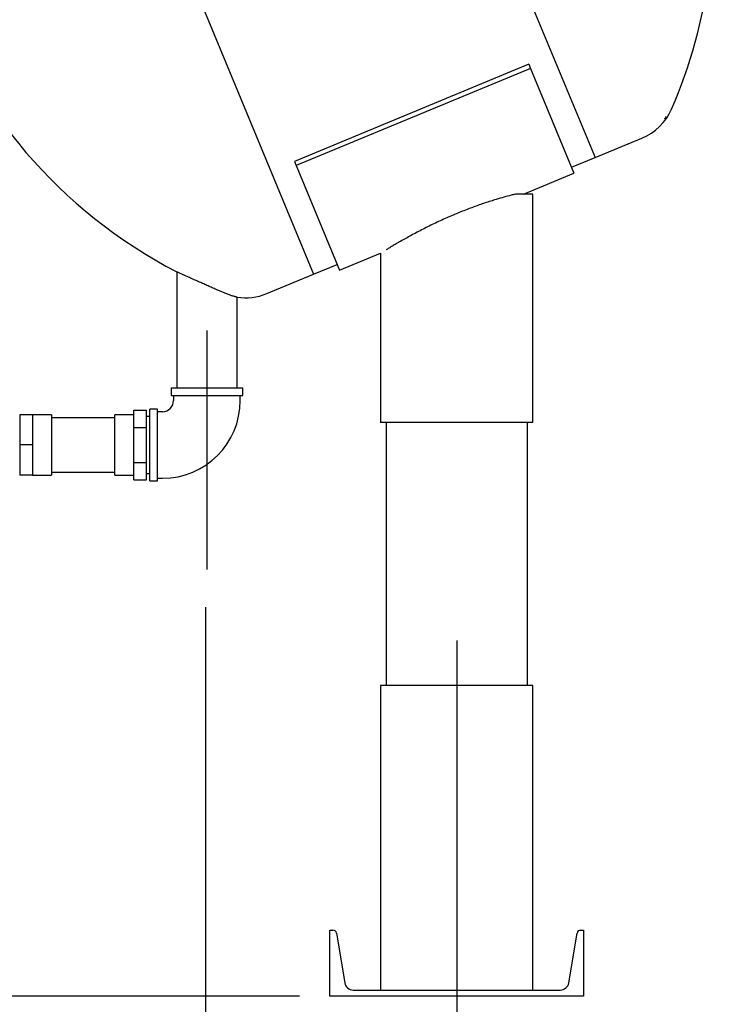
# Model space of a CAD drawing. Units: inches. Extents: x -5 to 511, y -6 to 396.
# Drawn here: x 89 to 117, y 65 to 104 of the extents above; entities that cross this region are included whole.
import ezdxf

# ---------------------------------------------------------------- set-up
doc = ezdxf.new("R2010")
doc.units = ezdxf.units.IN
doc.header["$MEASUREMENT"] = 0
doc.header["$PDSIZE"] = -1
doc.layers.add('DIMENSIONS', color=7, linetype='Continuous')
doc.layers.add('OBJECT', color=7, linetype='Continuous')
doc.dimstyles.get("Standard").update_dxf_attribs({"dimtxt": 0.18, "dimasz": 0.18, "dimexe": 0.18, "dimexo": 0.0625, "dimgap": 0.09, "dimtad": 0, "dimtih": 1, "dimtoh": 1, "dimdec": 4, "dimzin": 0, "dimdsep": 46, "dimtxsty": 'Standard', "dimcen": 0.09, "dimadec": 0, "dimazin": 0, "dimtfac": 1, "dimtdec": 4, "dimtofl": 0, "dimtmove": 0, "dimatfit": 3, "dimfxl": 0, "dimtolj": 1, "dimtzin": 0, "dimarcsym": 0})

# ---------------------------------------------------------------- blocks, each defined once
blk = doc.blocks.new('_D_1')
at = {"layer": 'Defpoints', "color": 0}
for p in [(96.661, 81.637), (106.507, 63.053), (106.507, 51.988)]:
    blk.add_point(p, dxfattribs=at)
at = {"layer": 'DIMENSIONS', "color": 0, "lineweight": -2}
for p, q in [((96.661, 80.437), (96.661, 48.988)), ((106.507, 61.853), (106.507, 48.988)), ((99.781, 51.988), (103.387, 51.988)), ((103.387, 51.988), (99.781, 51.988))]:
    blk.add_line(p, q, dxfattribs=at)
at = {"layer": 'DIMENSIONS', "color": 0}
for points in [[(99.781, 52.508), (99.781, 51.468), (96.661, 51.988)], [(103.387, 51.468), (103.387, 52.508), (106.507, 51.988)]]:
    blk.add_solid(points, dxfattribs=at)
at = {"layer": 'DIMENSIONS', "color": 0, "insert": (101.584, 53.488), "char_height": 3, "attachment_point": 2}
blk.add_mtext('\\A1;9.85', dxfattribs=at)
blk = doc.blocks.new('_D_3')
at = {"layer": 'Defpoints', "color": 0}
for p in [(61.388, 86.826), (57.995, 65.112), (101.563, 65.112)]:
    blk.add_point(p, dxfattribs=at)
at = {"layer": 'DIMENSIONS', "color": 0, "lineweight": -2}
for p, q in [((60.188, 86.826), (54.995, 86.826)), ((57.995, 83.706), (57.995, 78.909)), ((57.995, 68.232), (57.995, 73.029)), ((100.363, 65.112), (54.995, 65.112))]:
    blk.add_line(p, q, dxfattribs=at)
at = {"layer": 'DIMENSIONS', "color": 0}
for points in [[(58.515, 83.706), (57.475, 83.706), (57.995, 86.826)], [(57.475, 68.232), (58.515, 68.232), (57.995, 65.112)]]:
    blk.add_solid(points, dxfattribs=at)
at = {"layer": 'DIMENSIONS', "color": 0, "insert": (57.995, 77.469), "char_height": 3, "attachment_point": 2}
blk.add_mtext('\\A1;21.71', dxfattribs=at)

msp = doc.modelspace()

# ---------------------------------------------------------------- linework, layer by layer
at = {"color": 7, "linetype": 'Continuous', "lineweight": 25}
for p, q in [((100.53, 125.864), (112.011, 98.147)), ((89.444, 121.271), (100.924, 93.555)), ((109.406, 101.824), (100.167, 97.997)), ((109.473, 101.66), (100.234, 97.833)), ((109.406, 101.824), (109.473, 101.66)), ((109.473, 101.66), (111.182, 97.534)), ((114.819, 99.717), (114.733, 99.681)), ((114.819, 99.717), (114.797, 99.77)), ((112.011, 98.147), (113.858, 98.913)), ((111.087, 97.765), (112.011, 98.147)), ((100.167, 97.997), (100.234, 97.833)), ((100.234, 97.833), (101.944, 93.707)), ((109.188, 96.707), (111.182, 97.534)), ((109.563, 96.707), (108.873, 96.707)), ((109.563, 87.707), (109.563, 96.707)), ((101.944, 93.707), (103.563, 94.378)), ((103.563, 94.378), (103.563, 87.707)), ((100.924, 93.555), (101.848, 93.938)), ((95.53, 93.646), (95.53, 89.076)), ((99.076, 92.79), (100.924, 93.555)), ((97.905, 89.076), (97.905, 92.649)), ((95.305, 89.076), (95.305, 88.776)), ((95.305, 89.076), (98.13, 89.076)), ((98.13, 88.776), (98.13, 89.076)), ((95.305, 88.776), (98.13, 88.776)), ((95.405, 88.776), (95.405, 88.576)), ((98.03, 88.576), (98.03, 88.776)), ((93.842, 87.854), (93.842, 88.197)), ((93.842, 88.197), (94.342, 88.197)), ((94.342, 87.512), (94.342, 88.197)), ((94.767, 88.238), (94.467, 88.238)), ((94.467, 85.413), (94.467, 88.238)), ((94.767, 85.413), (94.767, 88.238)), ((94.967, 88.138), (94.767, 88.138)), ((89.842, 88.013), (89.342, 88.013)), ((89.342, 88.013), (89.342, 86.826)), ((90.592, 88.013), (89.842, 88.013)), ((89.842, 88.013), (89.842, 87.42)), ((90.592, 88.013), (90.592, 85.638)), ((93.092, 87.891), (90.592, 87.891)), ((93.842, 88.013), (93.092, 88.013)), ((93.092, 86.826), (93.092, 88.013)), ((93.842, 87.512), (93.842, 87.854)), ((94.467, 87.951), (94.342, 87.951)), ((109.563, 87.707), (103.563, 87.707)), ((103.782, 87.707), (103.782, 77.352)), ((109.345, 77.352), (109.345, 87.707)), ((89.842, 87.42), (89.842, 86.826)), ((93.842, 87.512), (94.342, 87.512)), ((93.842, 86.826), (93.842, 87.512)), ((94.342, 86.14), (94.342, 87.512)), ((89.842, 86.826), (89.342, 86.826)), ((89.342, 86.826), (89.342, 85.638)), ((89.842, 86.826), (89.842, 86.232)), ((93.092, 85.638), (93.092, 86.826)), ((93.842, 86.14), (93.842, 86.826)), ((89.842, 86.232), (89.842, 85.638)), ((93.842, 86.14), (94.342, 86.14)), ((93.842, 85.798), (93.842, 86.14)), ((94.342, 85.455), (94.342, 86.14)), ((90.592, 85.761), (93.092, 85.761)), ((93.842, 85.455), (93.842, 85.798)), ((89.842, 85.638), (89.342, 85.638)), ((89.842, 85.638), (90.592, 85.638)), ((93.092, 85.638), (93.842, 85.638)), ((93.842, 85.455), (94.342, 85.455)), ((94.342, 85.701), (94.467, 85.701)), ((94.467, 85.413), (94.767, 85.413)), ((94.767, 85.513), (94.967, 85.513)), ((103.563, 77.352), (103.563, 65.352)), ((109.563, 77.352), (103.563, 77.352)), ((109.563, 65.352), (109.563, 77.352)), ((101.563, 67.712), (101.684, 67.712)), ((101.563, 65.112), (101.563, 67.712)), ((101.822, 67.595), (102.148, 65.637)), ((110.978, 65.637), (111.304, 67.595)), ((111.442, 67.712), (111.563, 67.712)), ((111.563, 67.712), (111.563, 65.112)), ((102.484, 65.352), (110.642, 65.352)), ((111.563, 65.112), (101.563, 65.112))]:
    msp.add_line(p, q, dxfattribs=at)
for centre, radius, start, end in [((104.769, 111.384), 20, 156.5014, 242.4973), ((96.685, 108.035), 20, 336.5014, 352.5), ((113.022, 100.932), 2.186, 292.5, 336.5014), ((98.24, 94.809), 2.186, 261.1715, 292.5), ((94.967, 88.576), 0.438, 270, 0), ((94.967, 88.576), 3.063, 270, 0), ((101.684, 67.572), 0.14, 9.463, 90), ((111.442, 67.572), 0.14, 90, 170.537), ((102.484, 65.692), 0.34, 189.463, 270), ((110.642, 65.692), 0.34, 270, 350.537)]:
    msp.add_arc(centre, radius, start, end, dxfattribs=at)
for points, knots in [([(108.873, 96.707), (108.818, 96.694), (108.68, 96.659), (108.428, 96.591), (108.155, 96.511), (107.902, 96.433), (107.679, 96.361), (107.448, 96.282), (107.211, 96.197), (106.968, 96.105), (106.723, 96.009), (106.477, 95.907), (106.227, 95.8), (105.975, 95.687), (105.723, 95.57), (105.475, 95.45), (105.232, 95.328), (104.995, 95.205), (104.766, 95.082), (104.548, 94.962), (104.352, 94.851), (104.177, 94.75), (104.024, 94.66), (103.887, 94.577), (103.813, 94.532), (103.776, 94.509)], [0, 0, 0, 0, 0.038253, 0.096742, 0.155235, 0.193473, 0.232226, 0.270981, 0.31025, 0.349935, 0.390054, 0.430175, 0.470978, 0.513587, 0.556464, 0.600167, 0.64415, 0.689314, 0.734794, 0.781308, 0.8282, 0.870249, 0.91299, 0.956099, 1, 1, 1, 1]), ([(97.427, 92.805), (97.388, 92.821), (97.31, 92.855), (97.182, 92.911), (97.042, 92.972), (96.887, 93.04), (96.748, 93.101), (96.608, 93.163), (96.499, 93.211), (96.388, 93.26), (96.3, 93.299), (96.205, 93.342), (96.091, 93.393), (95.969, 93.447), (95.85, 93.501), (95.746, 93.548), (95.671, 93.582), (95.61, 93.609), (95.571, 93.627), (95.544, 93.639), (95.53, 93.646), (95.532, 93.644), (95.533, 93.644)], [0, 0, 0, 0, 0.053646, 0.108693, 0.164767, 0.227878, 0.294613, 0.329178, 0.392328, 0.425093, 0.463604, 0.500442, 0.545981, 0.613628, 0.670651, 0.731568, 0.79628, 0.829935, 0.892269, 0.928412, 0.974366, 1, 1, 1, 1]), ([(97.904, 92.649), (97.905, 92.649), (97.905, 92.649), (97.897, 92.651), (97.879, 92.655), (97.859, 92.66), (97.834, 92.666), (97.795, 92.676), (97.749, 92.689), (97.692, 92.706), (97.637, 92.724), (97.552, 92.753), (97.475, 92.785), (97.427, 92.805)], [0, 0, 0, 0, 0.027359, 0.155686, 0.226553, 0.297759, 0.375298, 0.439296, 0.574295, 0.645465, 0.722993, 0.824769, 1, 1, 1, 1])]:
    msp.add_open_spline(points, degree=3, knots=knots, dxfattribs=at)
at = {"layer": 'OBJECT'}
for p, q in [((96.717, 91.333), (96.717, 81.919)), ((106.563, 79.128), (106.563, 63.335))]:
    msp.add_line(p, q, dxfattribs=at)

# ---------------------------------------------------------------- dimensions: what is measured, and where the dimension line sits
at = {"layer": 'DIMENSIONS'}
dim = msp.add_linear_dim(base=(57.995, 65.112), p1=(61.388, 86.826), p2=(101.563, 65.112), angle=90, dimstyle='Standard', override={"dimscale": 24, "dimtxt": 0.125, "dimasz": 0.13, "dimexe": 0.125, "dimexo": 0.05, "dimgap": 0.06, "dimdec": 2, "dimadec": 2, "dimtdec": 2}, dxfattribs=at)
dim.commit()
dim.dimension.update_dxf_attribs({"geometry": '_D_3', "text_midpoint": (57.995, 75.969), "dimtype": 160})
dim = msp.add_linear_dim(base=(106.507, 51.988), p1=(96.661, 81.637), p2=(106.507, 63.053), dimstyle='Standard', override={"dimscale": 24, "dimtxt": 0.125, "dimasz": 0.13, "dimexe": 0.125, "dimexo": 0.05, "dimgap": 0.06, "dimdec": 2, "dimadec": 2, "dimtdec": 2}, dxfattribs=at)
dim.commit()
dim.dimension.update_dxf_attribs({"geometry": '_D_1', "text_midpoint": (101.584, 51.988), "dimtype": 160})

doc.saveas('drawing.dxf')
